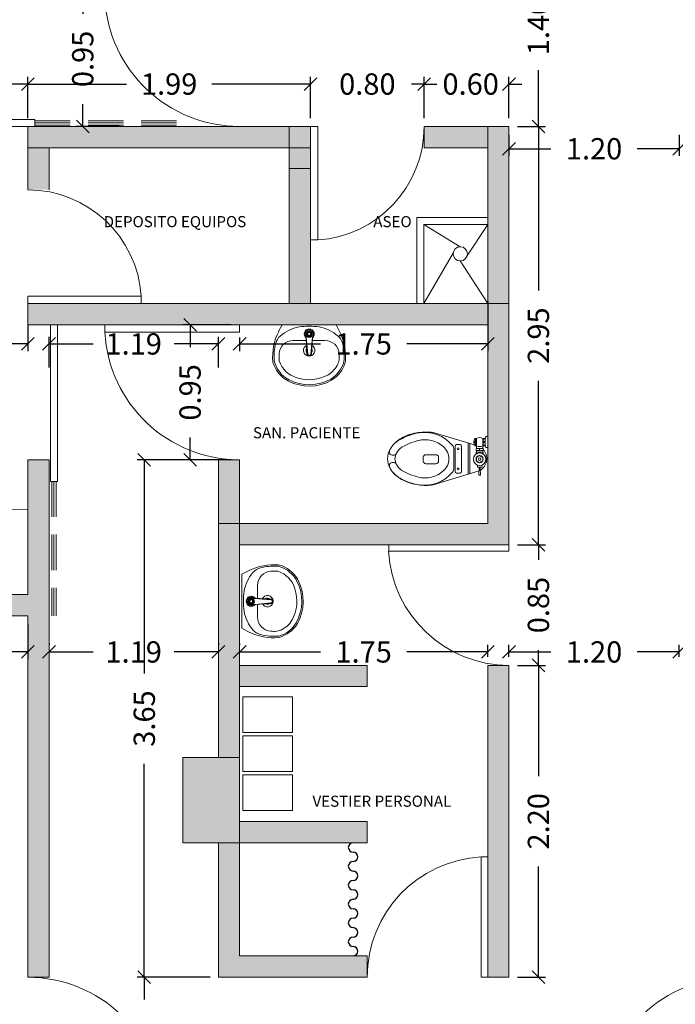
# Model space of a CAD drawing. Units: metres. Extents: x -453930 to 827190, y -456888 to 824232.
# Drawn here: x -72 to -68, y 43 to 50 of the extents above; entities that cross this region are included whole.
import ezdxf

# ---------------------------------------------------------------- set-up
doc = ezdxf.new("R2010")
doc.units = ezdxf.units.M
doc.linetypes.add('HIDDEN', pattern=[0.375, 0.25, -0.125])
for name, color, linetype, lineweight in [('A-DOOR', 31, 'Continuous', 9), ('A-WALL', 113, 'Continuous', 9), ('A-WALL-PATT', 111, 'Continuous', 18), ('APARATOS', 4, 'Continuous', 9), ('C80_XREFS_ESTADO ACTUAL INICIAL_RECORTADO$0$BGT_M_SAN', 141, 'Continuous', 0), ('MUEBLES 2', 7, 'Continuous', 9), ('MUROS', 1, 'Continuous', 15), ('S-COLS', 52, 'Continuous', 9), ('WC piso 1', 1, 'Continuous', 9)]:
    doc.layers.add(name, color=color, linetype=linetype, lineweight=lineweight)
doc.layers.add('texto', color=7, linetype='Continuous')
doc.styles.add('futura', font='txt')
doc.dimstyles.new('HGT_ACOTADO', dxfattribs={"dimtxt": 0.15, "dimasz": 0.09, "dimexe": 0.05, "dimexo": 0.059, "dimgap": 0.09, "dimtad": 0, "dimzin": 0, "dimdsep": 46, "dimtxsty": 'futura', "dimblk": 'OBLIQUE', "dimcen": 0.09, "dimclrd": 256, "dimclre": 256, "dimclrt": 256, "dimadec": 0, "dimazin": 0, "dimtfac": 1, "dimtofl": 0, "dimtmove": 0, "dimatfit": 3, "dimldrblk": 'NONE', "dimfxl": 1, "dimtolj": 1, "dimtzin": 0, "dimlwd": -1, "dimlwe": -1, "dimarcsym": 2})

# ---------------------------------------------------------------- blocks, each defined once
blk = doc.blocks.new('L2')
at = {"layer": 'APARATOS', "color": 8}
for p, q in [((1074.6693, 1591.5599), (1074.6448, 1591.5137)), ((1074.6693, 1591.5599), (1075.0499, 1591.5599)), ((1075.0499, 1591.5599), (1075.0744, 1591.5137)), ((1074.7477, 1591.4499), (1074.841, 1591.4499)), ((1074.8387, 1591.4687), (1074.8443, 1591.3558)), ((1074.8393, 1591.4685), (1074.8497, 1591.3558)), ((1074.8713, 1591.3558), (1074.8829, 1591.4703)), ((1074.8767, 1591.3558), (1074.8823, 1591.4687)), ((1074.8808, 1591.4499), (1074.9714, 1591.4499)), ((1074.7016, 1591.1693), (1074.7135, 1591.1632)), ((1074.7061, 1591.1782), (1074.7181, 1591.1721))]:
    blk.add_line(p, q, dxfattribs=at)
for radius in [0.0232, 0.0227, 0.0216, 0.0211, 0.0157, 0.0108]:
    blk.add_circle((1074.8605, 1591.4947), radius, dxfattribs=at)
for centre, radius, start, end in [((1074.9993, 1591.3349), 0.397, 153.23659, 185.19079), ((1074.8416, 1591.2669), 0.2835, 100.63741, 131.06865), ((1074.8596, 1590.9735), 0.5763, 82.99441, 97.00559), ((1074.8605, 1591.4947), 0.0358, 307.24743, 232.75257), ((1074.8605, 1591.4947), 0.0304, 325.64459, 216.87219), ((1074.8776, 1591.2669), 0.2835, 48.93135, 79.36259), ((1074.7199, 1591.3349), 0.397, 354.80921, 26.76341), ((1074.9993, 1591.3349), 0.387, 165.79865, 183.08497), ((1074.7211, 1591.4053), 0.1, 131.06865, 165.79865), ((1074.7477, 1591.3499), 0.1, 90, 176.58752), ((1074.8596, 1591.3799), 0.04, 111.61156, 265.89202), ((1074.8225, 1591.4677), 0.0162, 3.40311, 35.36197), ((1074.8232, 1591.4667), 0.0162, 6.2973, 36.87219), ((1074.8596, 1591.3799), 0.04, 278.3718, 64.58404), ((1074.8985, 1591.4677), 0.0162, 144.63803, 176.59689), ((1074.899, 1591.4684), 0.0162, 145.64459, 173.10501), ((1074.9714, 1591.3499), 0.1, 3.41248, 90), ((1074.9981, 1591.4053), 0.1, 14.20135, 48.93135), ((1074.7199, 1591.3349), 0.387, 354.80921, 14.20135), ((1074.9993, 1591.3349), 0.352, 176.58752, 184.62545), ((1074.8596, 1591.3799), 0.022, 141.44225, 224.21795), ((1074.8596, 1591.3799), 0.02, 148.44663, 217.21358), ((1074.8605, 1591.3558), 0.0162, 180, 0), ((1074.8605, 1591.3558), 0.0108, 180, 0), ((1074.8596, 1591.3799), 0.022, 323.44758, 30.89221), ((1074.8596, 1591.3799), 0.02, 333.3631, 20.9767), ((1074.7199, 1591.3349), 0.352, 358.23174, 3.41248), ((1074.8193, 1591.3599), 0.224, 196.2861, 238.2877), ((1074.7127, 1591.3195), 0.1, 183.08497, 200.78023), ((1074.8193, 1591.3599), 0.214, 200.78023, 238.2877), ((1074.8193, 1591.3599), 0.179, 197.35223, 254.70666), ((1074.8999, 1591.3599), 0.179, 301.7123, 335.48786), ((1074.8999, 1591.3599), 0.214, 301.7123, 343.7139), ((1074.8999, 1591.3599), 0.224, 301.7123, 343.7139), ((1074.9718, 1591.3271), 0.1, 335.48786, 358.23174), ((1074.8599, 1591.4489), 0.276, 251.4503, 299.36172), ((1074.8599, 1591.4489), 0.321, 242.87485, 299.36172), ((1074.8599, 1591.4489), 0.311, 242.87485, 299.36172)]:
    blk.add_arc(centre, radius, start, end, dxfattribs=at)
blk = doc.blocks.new('S1')
at = {"layer": 'APARATOS', "color": 251}
for p, q in [((1073.6838, 1590.4409), (1073.6838, 1590.4439)), ((1073.7338, 1590.4439), (1073.7338, 1590.4409)), ((1073.6802, 1590.14), (1073.6802, 1590.2115)), ((1073.7116, 1590.2295), (1073.6982, 1590.2295)), ((1073.7116, 1590.2295), (1073.7251, 1590.2295)), ((1073.7431, 1590.14), (1073.7431, 1590.2115)), ((1073.523, 1590.161), (1073.6114, 1589.8691)), ((1073.7116, 1590.122), (1073.6982, 1590.122)), ((1073.7116, 1590.122), (1073.7251, 1590.122)), ((1073.8929, 1590.161), (1073.7946, 1589.8361)), ((1073.6088, 1589.9947), (1073.6088, 1589.9697)), ((1073.7988, 1590.0047), (1073.6188, 1590.0047)), ((1073.6188, 1589.9597), (1073.7988, 1589.9597)), ((1073.6357, 1590.0146), (1073.7819, 1590.0146)), ((1073.8088, 1589.9697), (1073.8088, 1589.9947)), ((1073.5983, 1589.9124), (1073.8177, 1589.9124)), ((1073.6014, 1589.902), (1073.6766, 1589.902)), ((1073.6014, 1589.902), (1073.8145, 1589.902)), ((1073.5654, 1589.8541), (1073.5654, 1589.8668)), ((1073.6372, 1589.8541), (1073.5654, 1589.8541)), ((1073.5686, 1589.8637), (1073.5686, 1589.8684)), ((1073.5844, 1589.8605), (1073.5717, 1589.8605)), ((1073.5876, 1589.8637), (1073.5876, 1589.8731)), ((1073.594, 1589.8637), (1073.594, 1589.8731)), ((1073.6098, 1589.8605), (1073.5971, 1589.8605)), ((1073.613, 1589.8637), (1073.613, 1589.8684)), ((1073.6162, 1589.8541), (1073.6162, 1589.8668)), ((1073.6372, 1589.8573), (1073.65, 1589.8573)), ((1073.6372, 1589.807), (1073.6372, 1589.8573)), ((1073.6372, 1589.8321), (1073.65, 1589.8321)), ((1073.65, 1589.807), (1073.65, 1589.8573)), ((1073.6627, 1589.8541), (1073.65, 1589.8541)), ((1073.6748, 1589.8573), (1073.6627, 1589.8573)), ((1073.6627, 1589.807), (1073.6627, 1589.8573)), ((1073.6988, 1589.8541), (1073.6861, 1589.8321)), ((1073.6861, 1589.8321), (1073.6988, 1589.8101)), ((1073.7242, 1589.8541), (1073.6988, 1589.8541)), ((1073.7369, 1589.8321), (1073.7242, 1589.8541)), ((1073.7242, 1589.8101), (1073.7369, 1589.8321)), ((1073.7688, 1589.8478), (1073.7531, 1589.8478)), ((1073.7688, 1589.8165), (1073.7688, 1589.8478)), ((1073.823, 1589.8372), (1073.772, 1589.8353)), ((1073.823, 1589.8267), (1073.772, 1589.8286)), ((1073.5527, 1589.775), (1073.5527, 1589.7877)), ((1073.5527, 1589.775), (1073.6289, 1589.775)), ((1073.6372, 1589.8101), (1073.5654, 1589.8101)), ((1073.5654, 1589.7913), (1073.5654, 1589.8101)), ((1073.5686, 1589.7919), (1073.5686, 1589.8038)), ((1073.5844, 1589.807), (1073.5717, 1589.807)), ((1073.5876, 1589.794), (1073.5876, 1589.8038)), ((1073.594, 1589.794), (1073.594, 1589.8038)), ((1073.6098, 1589.807), (1073.5971, 1589.807)), ((1073.613, 1589.7919), (1073.613, 1589.8038)), ((1073.6162, 1589.7913), (1073.6162, 1589.8101)), ((1073.6289, 1589.775), (1073.6289, 1589.7877)), ((1073.6372, 1589.807), (1073.65, 1589.807)), ((1073.6627, 1589.8101), (1073.65, 1589.8101)), ((1073.6748, 1589.807), (1073.6627, 1589.807)), ((1073.6988, 1589.8101), (1073.7242, 1589.8101)), ((1073.7688, 1589.8165), (1073.7531, 1589.8165))]:
    blk.add_line(p, q, dxfattribs=at)
for centre, radius in [((1073.6374, 1589.984), 0.00663), ((1073.7802, 1589.984), 0.00663), ((1073.7115, 1589.8321), 0.0445), ((1073.7115, 1589.8321), 0.0254), ((1073.7115, 1589.8321), 0.00869)]:
    blk.add_circle(centre, radius, dxfattribs=at)
for centre, radius, start, end in [((1073.7479, 1590.2826), 0.2103, 120.89244, 145.30485), ((1073.707, 1590.3342), 0.1448, 113.70223, 149.08075), ((1073.708, 1590.3493), 0.1325, 90, 120.89244), ((1073.6588, 1590.4439), 0.025, 360, 113.70223), ((1073.708, 1590.3493), 0.1325, 59.10756, 90), ((1073.7588, 1590.4439), 0.025, 66.29777, 180), ((1073.7107, 1590.3342), 0.1448, 30.91925, 66.29777), ((1073.6681, 1590.2826), 0.2103, 34.69515, 59.10756), ((1073.8741, 1590.2125), 0.3512, 146.06071, 169.45863), ((1073.9303, 1590.1894), 0.4108, 147.77688, 167.74246), ((1073.8111, 1590.2388), 0.2872, 145.30485, 163.99905), ((1073.9773, 1590.1691), 0.409, 148.81281, 166.49981), ((1073.9773, 1590.169), 0.409, 148.81281, 166.49981), ((1073.7088, 1590.3316), 0.0952, 114.58596, 148.81281), ((1073.708, 1590.3546), 0.075, 90, 124.3859), ((1073.6588, 1590.4409), 0.025, 294.58596, 360), ((1073.708, 1590.3546), 0.075, 55.6141, 90), ((1073.7588, 1590.4409), 0.025, 180, 245.41404), ((1073.7088, 1590.3316), 0.0952, 31.18719, 65.41404), ((1073.4404, 1590.1691), 0.409, 13.50019, 31.18719), ((1073.4404, 1590.169), 0.409, 13.50019, 31.18719), ((1073.5435, 1590.2125), 0.3512, 10.54137, 33.93929), ((1073.5435, 1590.2124), 0.3512, 10.54137, 33.93929), ((1073.6049, 1590.2388), 0.2872, 16.00095, 34.69515), ((1073.911, 1590.2102), 0.391, 163.99905, 180), ((1073.505, 1590.2102), 0.391, 0, 16.00095), ((1073.7717, 1590.2185), 0.2497, 166.49981, 232.77428), ((1073.7717, 1590.2184), 0.2497, 166.49981, 194), ((1073.7717, 1590.2185), 0.1975, 166.49981, 221.17622), ((1073.7717, 1590.2184), 0.1975, 166.49981, 221.17622), ((1073.646, 1590.2185), 0.1975, 318.82378, 13.50019), ((1073.646, 1590.2184), 0.1975, 318.82378, 13.50019), ((1073.646, 1590.2185), 0.2497, 307.22572, 13.50019), ((1073.911, 1590.2102), 0.391, 180, 187.23002), ((1073.6982, 1590.2115), 0.018, 90, 180), ((1073.7251, 1590.2115), 0.018, 360, 90), ((1073.505, 1590.2102), 0.391, 352.76998, 0), ((1073.6982, 1590.14), 0.018, 180, 270), ((1073.7251, 1590.14), 0.018, 270, 360), ((1073.7088, 1590.1635), 0.114, 221.17622, 270), ((1073.7088, 1590.1634), 0.114, 221.17622, 270), ((1073.7088, 1590.1635), 0.114, 270, 318.82378), ((1073.7088, 1590.1634), 0.114, 270, 318.82378), ((1073.6188, 1589.9947), 0.01, 90, 180), ((1073.6188, 1589.9697), 0.01, 180, 270), ((1073.6357, 1590.0396), 0.025, 232.77428, 270), ((1073.7819, 1590.0396), 0.025, 270, 307.22572), ((1073.7988, 1589.9947), 0.01, 360, 90), ((1073.7988, 1589.9697), 0.01, 270, 360), ((1073.6003, 1589.8321), 0.0413, 147.79517, 212.20483), ((1073.5908, 1589.8192), 0.054, 61.92751, 118.07249), ((1073.5717, 1589.8637), 0.00318, 180, 270), ((1073.5844, 1589.8637), 0.00318, 270, 360), ((1073.5971, 1589.8637), 0.00318, 180, 270), ((1073.6098, 1589.8637), 0.00318, 270, 360), ((1073.5813, 1589.8321), 0.0413, 327.79577, 32.20423), ((1073.708, 1589.8712), 0.0969, 207.43587, 207.59285), ((1073.708, 1589.8787), 0.0969, 227.78297, 328.36791), ((1073.772, 1589.8385), 0.00318, 180, 270), ((1073.772, 1589.8258), 0.00318, 90, 180), ((1073.8134, 1589.8319), 0.0109, 331.43181, 28.56819), ((1073.5908, 1589.6765), 0.1175, 71.07536, 108.92464), ((1073.5717, 1589.8038), 0.00318, 90, 180), ((1073.5844, 1589.8038), 0.00318, 360, 90), ((1073.5971, 1589.8038), 0.00318, 90, 180), ((1073.6098, 1589.8038), 0.00318, 360, 90)]:
    blk.add_arc(centre, radius, start, end, dxfattribs=at)
blk.add_point((1073.522, 1590.2184), dxfattribs=at)
blk.add_point((1073.522, 1590.2184), dxfattribs=at)
blk.add_point((1073.522, 1590.2184), dxfattribs=at)
blk = doc.blocks.new('M_Simple-A ras - 0_95m x 2_20m-1639564-Primer Nivel')
at = {"layer": 'A-DOOR'}
for p, q in [((0.424, 0.075), (0.424, 1.0253)), ((0.475, 1.0253), (0.424, 1.0253)), ((0.475, 0.075), (0.475, 1.0253)), ((0.475, 0.075), (0.424, 0.075))]:
    blk.add_line(p, q, dxfattribs=at)
blk.add_arc((0.475, 0.075), 0.9517, 93.07188, 180, dxfattribs=at)
blk = doc.blocks.new('M_Simple-A ras - 0_80m x 2_20m-1644722-Primer Nivel')
at = {"layer": 'A-DOOR'}
for p, q in [((0.349, 0.075), (0.349, 0.8751)), ((0.4, 0.8751), (0.349, 0.8751)), ((0.4, 0.075), (0.4, 0.8751)), ((0.4, 0.075), (0.349, 0.075))]:
    blk.add_line(p, q, dxfattribs=at)
blk.add_arc((0.4, 0.075), 0.8017, 93.64736, 180, dxfattribs=at)
blk = doc.blocks.new('_Oblique')
at = {"color": 0, "linetype": 'ByBlock', "lineweight": -2}
blk.add_line((-0.5, -0.5), (0.5, 0.5), dxfattribs=at)
blk = doc.blocks.new('*D3338')
at = {"transparency": 16777216}
for p, q in [((-74.708, 45.9821), (-74.708, 45.7356)), ((-72.4025, 45.9821), (-72.4025, 45.7356)), ((-74.708, 45.7856), (-73.8417, 45.7856)), ((-72.4025, 45.7856), (-73.2688, 45.7856))]:
    blk.add_line(p, q, dxfattribs=at)
at = {"layer": 'Defpoints', "color": 0, "transparency": 16777216}
for p in [(-74.708, 46.0411), (-72.4025, 46.0411), (-72.4025, 45.7856)]:
    blk.add_point(p, dxfattribs=at)
at = {"transparency": 16777216, "xscale": 0.09, "yscale": 0.09, "zscale": 0.09, "rotation": 180}
blk.add_blockref('_Oblique', (-74.708, 45.7856), dxfattribs=at)
at = {"transparency": 16777216, "xscale": 0.09, "yscale": 0.09, "zscale": 0.09}
blk.add_blockref('_Oblique', (-72.4025, 45.7856), dxfattribs=at)
at = {"transparency": 16777216, "insert": (-73.5552, 45.7856), "char_height": 0.15, "attachment_point": 5, "style": 'futura'}
blk.add_mtext('\\A1;2.31', dxfattribs=at)
blk = doc.blocks.new('_None')
blk = doc.blocks.new('*D3339')
at = {"transparency": 16777216}
for p, q in [((-72.2525, 45.8446), (-72.2525, 45.8356)), ((-71.058, 45.8446), (-71.058, 45.8356)), ((-72.2525, 45.7856), (-71.9417, 45.7856)), ((-71.058, 45.7856), (-71.3688, 45.7856))]:
    blk.add_line(p, q, dxfattribs=at)
at = {"layer": 'Defpoints', "color": 0, "transparency": 16777216}
for p in [(-72.2525, 45.7856), (-71.058, 45.7856), (-71.058, 45.7856)]:
    blk.add_point(p, dxfattribs=at)
at = {"transparency": 16777216, "xscale": 0.09, "yscale": 0.09, "zscale": 0.09, "rotation": 180}
blk.add_blockref('_Oblique', (-72.2525, 45.7856), dxfattribs=at)
at = {"transparency": 16777216, "xscale": 0.09, "yscale": 0.09, "zscale": 0.09}
blk.add_blockref('_Oblique', (-71.058, 45.7856), dxfattribs=at)
at = {"transparency": 16777216, "insert": (-71.6552, 45.7856), "char_height": 0.15, "attachment_point": 5, "style": 'futura'}
blk.add_mtext('\\A1;1.19', dxfattribs=at)
blk = doc.blocks.new('*D3341')
at = {"transparency": 16777216}
for p, q in [((-70.908, 45.8446), (-70.908, 45.8356)), ((-69.158, 45.7501), (-69.158, 45.8356)), ((-70.908, 45.7856), (-70.3372, 45.7856)), ((-69.158, 45.7856), (-69.7287, 45.7856))]:
    blk.add_line(p, q, dxfattribs=at)
at = {"layer": 'Defpoints', "color": 0, "transparency": 16777216}
for p in [(-70.908, 45.7856), (-69.158, 45.7856), (-69.158, 45.6911)]:
    blk.add_point(p, dxfattribs=at)
at = {"transparency": 16777216, "xscale": 0.09, "yscale": 0.09, "zscale": 0.09, "rotation": 180}
blk.add_blockref('_Oblique', (-70.908, 45.7856), dxfattribs=at)
at = {"transparency": 16777216, "xscale": 0.09, "yscale": 0.09, "zscale": 0.09}
blk.add_blockref('_Oblique', (-69.158, 45.7856), dxfattribs=at)
at = {"transparency": 16777216, "insert": (-70.033, 45.7856), "char_height": 0.15, "attachment_point": 5, "style": 'futura'}
blk.add_mtext('\\A1;1.75', dxfattribs=at)
blk = doc.blocks.new('*D3342')
at = {"transparency": 16777216}
for p, q in [((-69.008, 45.7501), (-69.008, 45.8356)), ((-67.808, 45.7501), (-67.808, 45.8356)), ((-69.008, 45.7856), (-68.7122, 45.7856)), ((-67.808, 45.7856), (-68.1037, 45.7856))]:
    blk.add_line(p, q, dxfattribs=at)
at = {"layer": 'Defpoints', "color": 0, "transparency": 16777216}
for p in [(-67.808, 45.7856), (-69.008, 45.6911), (-67.808, 45.6911)]:
    blk.add_point(p, dxfattribs=at)
at = {"transparency": 16777216, "xscale": 0.09, "yscale": 0.09, "zscale": 0.09, "rotation": 180}
blk.add_blockref('_Oblique', (-69.008, 45.7856), dxfattribs=at)
at = {"transparency": 16777216, "xscale": 0.09, "yscale": 0.09, "zscale": 0.09}
blk.add_blockref('_Oblique', (-67.808, 45.7856), dxfattribs=at)
at = {"transparency": 16777216, "insert": (-68.408, 45.7856), "char_height": 0.15, "attachment_point": 5, "style": 'futura'}
blk.add_mtext('\\A1;1.20', dxfattribs=at)
blk = doc.blocks.new('*D3344')
at = {"transparency": 16777216}
for p, q in [((-73.4025, 48.0926), (-73.4025, 47.9066)), ((-72.4025, 48.0926), (-72.4025, 47.9066)), ((-73.4025, 47.9566), (-73.2068, 47.9566)), ((-72.4025, 47.9566), (-72.5982, 47.9566))]:
    blk.add_line(p, q, dxfattribs=at)
at = {"layer": 'Defpoints', "color": 0, "transparency": 16777216}
for p in [(-73.4025, 48.1516), (-72.4025, 48.1516), (-72.4025, 47.9566)]:
    blk.add_point(p, dxfattribs=at)
at = {"transparency": 16777216, "xscale": 0.09, "yscale": 0.09, "zscale": 0.09, "rotation": 180}
blk.add_blockref('_Oblique', (-73.4025, 47.9566), dxfattribs=at)
at = {"transparency": 16777216, "xscale": 0.09, "yscale": 0.09, "zscale": 0.09}
blk.add_blockref('_Oblique', (-72.4025, 47.9566), dxfattribs=at)
at = {"transparency": 16777216, "insert": (-72.9025, 47.9566), "char_height": 0.15, "attachment_point": 5, "style": 'futura'}
blk.add_mtext('\\A1;1.00', dxfattribs=at)
blk = doc.blocks.new('*D3345')
at = {"transparency": 16777216}
for p, q in [((-72.2525, 47.7908), (-72.2525, 48.0066)), ((-72.2525, 47.9566), (-71.9417, 47.9566)), ((-71.058, 47.9566), (-71.3688, 47.9566)), ((-71.058, 47.7908), (-71.058, 48.0066))]:
    blk.add_line(p, q, dxfattribs=at)
at = {"layer": 'Defpoints', "color": 0, "transparency": 16777216}
for p in [(-71.058, 47.9566), (-72.2525, 47.7318), (-71.058, 47.7318)]:
    blk.add_point(p, dxfattribs=at)
at = {"transparency": 16777216, "xscale": 0.09, "yscale": 0.09, "zscale": 0.09, "rotation": 180}
blk.add_blockref('_Oblique', (-72.2525, 47.9566), dxfattribs=at)
at = {"transparency": 16777216, "xscale": 0.09, "yscale": 0.09, "zscale": 0.09}
blk.add_blockref('_Oblique', (-71.058, 47.9566), dxfattribs=at)
at = {"transparency": 16777216, "insert": (-71.6552, 47.9566), "char_height": 0.15, "attachment_point": 5, "style": 'futura'}
blk.add_mtext('\\A1;1.19', dxfattribs=at)
blk = doc.blocks.new('*D3346')
at = {"transparency": 16777216}
for p, q in [((-69.158, 48.2545), (-69.158, 47.9066)), ((-70.908, 48.0028), (-70.908, 47.9066)), ((-70.908, 47.9566), (-70.3372, 47.9566)), ((-69.158, 47.9566), (-69.7287, 47.9566))]:
    blk.add_line(p, q, dxfattribs=at)
at = {"layer": 'Defpoints', "color": 0, "transparency": 16777216}
for p in [(-69.158, 48.3135), (-70.908, 48.0618), (-69.158, 47.9566)]:
    blk.add_point(p, dxfattribs=at)
at = {"transparency": 16777216, "xscale": 0.09, "yscale": 0.09, "zscale": 0.09, "rotation": 180}
blk.add_blockref('_Oblique', (-70.908, 47.9566), dxfattribs=at)
at = {"transparency": 16777216, "xscale": 0.09, "yscale": 0.09, "zscale": 0.09}
blk.add_blockref('_Oblique', (-69.158, 47.9566), dxfattribs=at)
at = {"transparency": 16777216, "insert": (-70.033, 47.9566), "char_height": 0.15, "attachment_point": 5, "style": 'futura'}
blk.add_mtext('\\A1;1.75', dxfattribs=at)
blk = doc.blocks.new('*D3349')
at = {"transparency": 16777216}
for p, q in [((-73.4025, 49.5484), (-73.4025, 49.8381)), ((-72.4025, 49.5484), (-72.4025, 49.8381)), ((-73.4025, 49.7881), (-73.2068, 49.7881)), ((-72.4025, 49.7881), (-72.5982, 49.7881))]:
    blk.add_line(p, q, dxfattribs=at)
at = {"layer": 'Defpoints', "color": 0, "transparency": 16777216}
for p in [(-72.4025, 49.7881), (-73.4025, 49.4894), (-72.4025, 49.4894)]:
    blk.add_point(p, dxfattribs=at)
at = {"transparency": 16777216, "xscale": 0.09, "yscale": 0.09, "zscale": 0.09, "rotation": 180}
blk.add_blockref('_Oblique', (-73.4025, 49.7881), dxfattribs=at)
at = {"transparency": 16777216, "xscale": 0.09, "yscale": 0.09, "zscale": 0.09}
blk.add_blockref('_Oblique', (-72.4025, 49.7881), dxfattribs=at)
at = {"transparency": 16777216, "insert": (-72.9025, 49.7881), "char_height": 0.15, "attachment_point": 5, "style": 'futura'}
blk.add_mtext('\\A1;1.00', dxfattribs=at)
blk = doc.blocks.new('*D3350')
at = {"transparency": 16777216}
for p, q in [((-72.4025, 49.5484), (-72.4025, 49.8381)), ((-70.408, 49.5484), (-70.408, 49.8381)), ((-72.4025, 49.7881), (-71.7059, 49.7881)), ((-70.408, 49.7881), (-71.1045, 49.7881))]:
    blk.add_line(p, q, dxfattribs=at)
at = {"layer": 'Defpoints', "color": 0, "transparency": 16777216}
for p in [(-70.408, 49.7881), (-72.4025, 49.4894), (-70.408, 49.4894)]:
    blk.add_point(p, dxfattribs=at)
at = {"transparency": 16777216, "xscale": 0.09, "yscale": 0.09, "zscale": 0.09, "rotation": 180}
blk.add_blockref('_Oblique', (-72.4025, 49.7881), dxfattribs=at)
at = {"transparency": 16777216, "xscale": 0.09, "yscale": 0.09, "zscale": 0.09}
blk.add_blockref('_Oblique', (-70.408, 49.7881), dxfattribs=at)
at = {"transparency": 16777216, "insert": (-71.4052, 49.7881), "char_height": 0.15, "attachment_point": 5, "style": 'futura'}
blk.add_mtext('\\A1;1.99', dxfattribs=at)
blk = doc.blocks.new('*D3351')
at = {"transparency": 16777216}
for p, q in [((-70.408, 49.5484), (-70.408, 49.8381)), ((-69.6063, 49.5484), (-69.6063, 49.8381)), ((-70.408, 49.7881), (-70.498, 49.7881)), ((-69.6063, 49.7881), (-69.5163, 49.7881))]:
    blk.add_line(p, q, dxfattribs=at)
at = {"layer": 'Defpoints', "color": 0, "transparency": 16777216}
for p in [(-69.6063, 49.7881), (-70.408, 49.4894), (-69.6063, 49.4894)]:
    blk.add_point(p, dxfattribs=at)
at = {"transparency": 16777216, "xscale": 0.09, "yscale": 0.09, "zscale": 0.09}
blk.add_blockref('_Oblique', (-70.408, 49.7881), dxfattribs=at)
at = {"transparency": 16777216, "xscale": 0.09, "yscale": 0.09, "zscale": 0.09, "rotation": 180}
blk.add_blockref('_Oblique', (-69.6063, 49.7881), dxfattribs=at)
at = {"transparency": 16777216, "insert": (-70.0071, 49.7881), "char_height": 0.15, "attachment_point": 5, "style": 'futura'}
blk.add_mtext('\\A1;0.80', dxfattribs=at)
blk = doc.blocks.new('*D3352')
at = {"transparency": 16777216}
for p, q in [((-69.6063, 49.5484), (-69.6063, 49.8381)), ((-69.008, 49.5484), (-69.008, 49.8381)), ((-69.6063, 49.7881), (-69.6963, 49.7881)), ((-69.008, 49.7881), (-68.918, 49.7881))]:
    blk.add_line(p, q, dxfattribs=at)
at = {"layer": 'Defpoints', "color": 0, "transparency": 16777216}
for p in [(-69.008, 49.7881), (-69.6063, 49.4894), (-69.008, 49.4894)]:
    blk.add_point(p, dxfattribs=at)
at = {"transparency": 16777216, "xscale": 0.09, "yscale": 0.09, "zscale": 0.09}
blk.add_blockref('_Oblique', (-69.6063, 49.7881), dxfattribs=at)
at = {"transparency": 16777216, "xscale": 0.09, "yscale": 0.09, "zscale": 0.09, "rotation": 180}
blk.add_blockref('_Oblique', (-69.008, 49.7881), dxfattribs=at)
at = {"transparency": 16777216, "insert": (-69.2782, 49.7881), "char_height": 0.15, "attachment_point": 5, "style": 'futura'}
blk.add_mtext('\\A1;0.60', dxfattribs=at)
blk = doc.blocks.new('*D3353')
at = {"transparency": 16777216}
for p, q in [((-69.008, 49.4304), (-69.008, 49.2822)), ((-67.808, 49.4304), (-67.808, 49.2822)), ((-69.008, 49.3322), (-68.7122, 49.3322)), ((-67.808, 49.3322), (-68.1037, 49.3322))]:
    blk.add_line(p, q, dxfattribs=at)
at = {"layer": 'Defpoints', "color": 0, "transparency": 16777216}
for p in [(-69.008, 49.4894), (-67.808, 49.4894), (-67.808, 49.3322)]:
    blk.add_point(p, dxfattribs=at)
at = {"transparency": 16777216, "xscale": 0.09, "yscale": 0.09, "zscale": 0.09, "rotation": 180}
blk.add_blockref('_Oblique', (-69.008, 49.3322), dxfattribs=at)
at = {"transparency": 16777216, "xscale": 0.09, "yscale": 0.09, "zscale": 0.09}
blk.add_blockref('_Oblique', (-67.808, 49.3322), dxfattribs=at)
at = {"transparency": 16777216, "insert": (-68.408, 49.3322), "char_height": 0.15, "attachment_point": 5, "style": 'futura'}
blk.add_mtext('\\A1;1.20', dxfattribs=at)
blk = doc.blocks.new('*D3363')
at = {"transparency": 16777216}
for p, q in [((-71.7578, 50.4411), (-72.0647, 50.4411)), ((-72.0147, 50.4411), (-72.0147, 50.2839)), ((-72.0147, 49.4894), (-72.0147, 49.6467)), ((-71.7578, 49.4894), (-72.0647, 49.4894))]:
    blk.add_line(p, q, dxfattribs=at)
at = {"layer": 'Defpoints', "color": 0, "transparency": 16777216}
for p in [(-71.6988, 50.4411), (-72.0147, 49.4894), (-71.6988, 49.4894)]:
    blk.add_point(p, dxfattribs=at)
at = {"transparency": 16777216, "xscale": 0.09, "yscale": 0.09, "zscale": 0.09}
for p, rotation in [((-72.0147, 50.4411), 90), ((-72.0147, 49.4894), 270)]:
    blk.add_blockref('_Oblique', p, dxfattribs=dict(at, rotation=rotation))
at = {"transparency": 16777216, "insert": (-72.0147, 49.9653), "char_height": 0.15, "attachment_point": 5, "rotation": 90, "style": 'futura'}
blk.add_mtext('\\A1;0.95', dxfattribs=at)
blk = doc.blocks.new('*D3367')
at = {"transparency": 16777216}
for p, q in [((-70.967, 48.0911), (-71.3075, 48.0911)), ((-71.2575, 48.0911), (-71.2575, 47.9339)), ((-71.2575, 47.1394), (-71.2575, 47.2967)), ((-70.967, 47.1394), (-71.3075, 47.1394))]:
    blk.add_line(p, q, dxfattribs=at)
at = {"layer": 'Defpoints', "color": 0, "transparency": 16777216}
for p in [(-70.908, 48.0911), (-71.2575, 47.1394), (-70.908, 47.1394)]:
    blk.add_point(p, dxfattribs=at)
at = {"transparency": 16777216, "xscale": 0.09, "yscale": 0.09, "zscale": 0.09}
for p, rotation in [((-71.2575, 48.0911), 90), ((-71.2575, 47.1394), 270)]:
    blk.add_blockref('_Oblique', p, dxfattribs=dict(at, rotation=rotation))
at = {"transparency": 16777216, "insert": (-71.2575, 47.6153), "char_height": 0.15, "attachment_point": 5, "rotation": 90, "style": 'futura'}
blk.add_mtext('\\A1;0.95', dxfattribs=at)
blk = doc.blocks.new('*D3368')
at = {"transparency": 16777216}
for p, q in [((-71.117, 47.1394), (-71.6306, 47.1394)), ((-71.5806, 47.1394), (-71.5806, 45.6347)), ((-71.5806, 43.4928), (-71.5806, 44.9976)), ((-71.117, 43.4928), (-71.6306, 43.4928))]:
    blk.add_line(p, q, dxfattribs=at)
at = {"layer": 'Defpoints', "color": 0, "transparency": 16777216}
for p in [(-71.058, 47.1394), (-71.5806, 43.4928), (-71.058, 43.4928)]:
    blk.add_point(p, dxfattribs=at)
at = {"transparency": 16777216, "xscale": 0.09, "yscale": 0.09, "zscale": 0.09}
for p, rotation in [((-71.5806, 47.1394), 90), ((-71.5806, 43.4928), 270)]:
    blk.add_blockref('_Oblique', p, dxfattribs=dict(at, rotation=rotation))
at = {"transparency": 16777216, "insert": (-71.5806, 45.3161), "char_height": 0.15, "attachment_point": 5, "rotation": 90, "style": 'futura'}
blk.add_mtext('\\A1;3.65', dxfattribs=at)
blk = doc.blocks.new('*D3369')
at = {"transparency": 16777216}
for p, q in [((-71.117, 43.4928), (-71.6306, 43.4928)), ((-71.5806, 43.4928), (-71.5806, 43.3355)), ((-71.5806, 42.5411), (-71.5806, 42.6984)), ((-71.117, 42.5411), (-71.6306, 42.5411))]:
    blk.add_line(p, q, dxfattribs=at)
at = {"layer": 'Defpoints', "color": 0, "transparency": 16777216}
for p in [(-71.058, 43.4928), (-71.5806, 42.5411), (-71.058, 42.5411)]:
    blk.add_point(p, dxfattribs=at)
at = {"transparency": 16777216, "xscale": 0.09, "yscale": 0.09, "zscale": 0.09}
for p, rotation in [((-71.5806, 43.4928), 90), ((-71.5806, 42.5411), 270)]:
    blk.add_blockref('_Oblique', p, dxfattribs=dict(at, rotation=rotation))
at = {"transparency": 16777216, "insert": (-71.5806, 43.017), "char_height": 0.15, "attachment_point": 5, "rotation": 90, "style": 'futura'}
blk.add_mtext('\\A1;0.95', dxfattribs=at)
blk = doc.blocks.new('*D3378')
at = {"transparency": 16777216}
for p, q in [((-68.949, 50.8911), (-68.7506, 50.8911)), ((-68.8006, 50.8911), (-68.8006, 50.4946)), ((-68.8006, 49.4894), (-68.8006, 49.886)), ((-68.949, 49.4894), (-68.7506, 49.4894))]:
    blk.add_line(p, q, dxfattribs=at)
at = {"layer": 'Defpoints', "color": 0, "transparency": 16777216}
for p in [(-69.008, 50.8911), (-69.008, 49.4894), (-68.8006, 49.4894)]:
    blk.add_point(p, dxfattribs=at)
at = {"transparency": 16777216, "xscale": 0.09, "yscale": 0.09, "zscale": 0.09}
for p, rotation in [((-68.8006, 50.8911), 90), ((-68.8006, 49.4894), 270)]:
    blk.add_blockref('_Oblique', p, dxfattribs=dict(at, rotation=rotation))
at = {"transparency": 16777216, "insert": (-68.8006, 50.1903), "char_height": 0.15, "attachment_point": 5, "rotation": 90, "style": 'futura'}
blk.add_mtext('\\A1;1.40', dxfattribs=at)
blk = doc.blocks.new('*D3379')
at = {"transparency": 16777216}
for p, q in [((-68.949, 49.4894), (-68.7506, 49.4894)), ((-68.8006, 49.4894), (-68.8006, 48.3339)), ((-68.8006, 46.5411), (-68.8006, 47.6967)), ((-68.949, 46.5411), (-68.7506, 46.5411))]:
    blk.add_line(p, q, dxfattribs=at)
at = {"layer": 'Defpoints', "color": 0, "transparency": 16777216}
for p in [(-69.008, 49.4894), (-69.008, 46.5411), (-68.8006, 46.5411)]:
    blk.add_point(p, dxfattribs=at)
at = {"transparency": 16777216, "xscale": 0.09, "yscale": 0.09, "zscale": 0.09}
for p, rotation in [((-68.8006, 49.4894), 90), ((-68.8006, 46.5411), 270)]:
    blk.add_blockref('_Oblique', p, dxfattribs=dict(at, rotation=rotation))
at = {"transparency": 16777216, "insert": (-68.8006, 48.0153), "char_height": 0.15, "attachment_point": 5, "rotation": 90, "style": 'futura'}
blk.add_mtext('\\A1;2.95', dxfattribs=at)
blk = doc.blocks.new('*D3380')
at = {"transparency": 16777216}
for p, q in [((-68.949, 46.5411), (-68.7506, 46.5411)), ((-68.8006, 46.5411), (-68.8006, 46.4347)), ((-68.8006, 45.6911), (-68.8006, 45.7976)), ((-68.949, 45.6911), (-68.7506, 45.6911))]:
    blk.add_line(p, q, dxfattribs=at)
at = {"layer": 'Defpoints', "color": 0, "transparency": 16777216}
for p in [(-69.008, 46.5411), (-69.008, 45.6911), (-68.8006, 45.6911)]:
    blk.add_point(p, dxfattribs=at)
at = {"transparency": 16777216, "xscale": 0.09, "yscale": 0.09, "zscale": 0.09}
for p, rotation in [((-68.8006, 46.5411), 90), ((-68.8006, 45.6911), 270)]:
    blk.add_blockref('_Oblique', p, dxfattribs=dict(at, rotation=rotation))
at = {"transparency": 16777216, "insert": (-68.8006, 46.1161), "char_height": 0.15, "attachment_point": 5, "rotation": 90, "style": 'futura'}
blk.add_mtext('\\A1;0.85', dxfattribs=at)
blk = doc.blocks.new('*D3381')
at = {"transparency": 16777216}
for p, q in [((-68.949, 45.6911), (-68.7506, 45.6911)), ((-68.8006, 45.6911), (-68.8006, 44.9105)), ((-68.8006, 43.4928), (-68.8006, 44.2734)), ((-68.949, 43.4928), (-68.7506, 43.4928))]:
    blk.add_line(p, q, dxfattribs=at)
at = {"layer": 'Defpoints', "color": 0, "transparency": 16777216}
for p in [(-69.008, 45.6911), (-69.008, 43.4928), (-68.8006, 43.4928)]:
    blk.add_point(p, dxfattribs=at)
at = {"transparency": 16777216, "xscale": 0.09, "yscale": 0.09, "zscale": 0.09}
for p, rotation in [((-68.8006, 45.6911), 90), ((-68.8006, 43.4928), 270)]:
    blk.add_blockref('_Oblique', p, dxfattribs=dict(at, rotation=rotation))
at = {"transparency": 16777216, "insert": (-68.8006, 44.592), "char_height": 0.15, "attachment_point": 5, "rotation": 90, "style": 'futura'}
blk.add_mtext('\\A1;2.20', dxfattribs=at)

msp = doc.modelspace()

# ---------------------------------------------------------------- hatches: boundary and pattern name
at = {"layer": 'A-WALL-PATT', "lineweight": 9}
for points in [[(-70.408, 49.3394), (-70.408, 49.4894), (-72.4025, 49.4894), (-72.4025, 49.3394)], [(-70.558, 49.4894), (-70.408, 49.4894), (-70.408, 48.2411), (-70.558, 48.2411), (-70.558, 49.4669)], [(-69.158, 49.3394), (-69.6063, 49.3394), (-69.6063, 49.4894), (-69.3696, 49.4894), (-69.008, 49.4894)], [(-69.158, 49.4894), (-69.008, 49.4894), (-69.008, 48.2411), (-69.158, 48.2411), (-69.158, 49.4669)], [(-72.2525, 49.3394), (-72.2525, 49.0428), (-72.4025, 49.0428), (-72.4025, 49.1278), (-72.4025, 49.3394)], [(-69.008, 48.2411), (-69.158, 48.0911), (-72.4025, 48.0911), (-72.4025, 48.1661), (-72.4025, 48.2411)], [(-69.158, 46.6911), (-69.008, 46.5411), (-69.008, 48.2411), (-69.158, 48.0911), (-69.158, 47.3911)], [(-72.2525, 43.4926), (-72.4025, 43.4926), (-72.4025, 47.1394), (-72.2525, 47.1394)], [(-71.058, 47.1394), (-70.908, 47.1394), (-70.908, 46.6911), (-71.058, 46.6911), (-71.058, 47.1169)], [(-71.058, 45.0411), (-70.908, 45.0411), (-70.908, 46.6911), (-71.058, 46.6911), (-71.058, 45.9203)], [(-69.008, 46.5411), (-69.158, 46.6911), (-71.058, 46.6911), (-70.908, 46.5411), (-70.4503, 46.5411)], [(-72.2525, 46.0411), (-72.2525, 46.1911), (-74.708, 46.1911), (-74.708, 46.0411), (-73.8308, 46.0411)], [(-70.008, 45.5411), (-70.008, 45.6911), (-70.908, 45.6911), (-70.908, 45.5411)], [(-69.158, 43.4928), (-69.008, 43.4928), (-69.008, 45.6911), (-69.158, 45.6911), (-69.158, 44.9354)], [(-70.008, 44.4411), (-70.008, 44.5911), (-70.908, 44.5911), (-70.908, 44.4411)], [(-71.058, 44.4411), (-71.058, 43.4928), (-70.908, 43.4928), (-70.908, 44.4411), (-70.983, 44.4411)], [(-70.008, 43.4928), (-70.008, 43.6428), (-70.908, 43.6428), (-71.058, 43.4928)]]:
    msp.add_hatch(color=8, dxfattribs=at).paths.add_polyline_path(points)
at = {"layer": 'S-COLS'}
msp.add_hatch(color=47, dxfattribs=at).paths.add_polyline_path([(-70.908, 44.4411), (-70.908, 45.0411), (-71.308, 45.0411), (-71.308, 44.4411)], flags=0)

# ---------------------------------------------------------------- linework, layer by layer
at = {"ltscale": 0.02}
for centre, start, end in [((-70.108, 44.4079), 90, 270), ((-70.108, 44.3413), 270, 90), ((-70.108, 44.2748), 90, 270), ((-70.108, 44.2083), 270, 90), ((-70.108, 44.1418), 90, 270), ((-70.108, 44.0752), 270, 90), ((-70.108, 44.0087), 90, 270), ((-70.108, 43.9422), 270, 90), ((-70.108, 43.8757), 90, 270), ((-70.108, 43.8091), 270, 90), ((-70.108, 43.7426), 90, 270), ((-70.108, 43.6761), 270, 90)]:
    msp.add_arc(centre, 0.0333, start, end, dxfattribs=at)
at = {"layer": 'A-WALL', "lineweight": 18}
for p, q in [((-72.4025, 49.4894), (-70.408, 49.4894)), ((-72.4025, 49.3394), (-72.4025, 49.4894)), ((-70.558, 48.2411), (-70.558, 49.4894)), ((-70.408, 49.4894), (-70.408, 48.2411)), ((-69.008, 49.4894), (-69.6063, 49.4894)), ((-69.6063, 49.4894), (-69.6063, 49.3394)), ((-69.158, 48.2411), (-69.158, 49.4894)), ((-69.008, 49.4894), (-69.008, 48.2411)), ((-72.4025, 49.3394), (-70.408, 49.3394)), ((-72.4025, 49.3394), (-72.4025, 49.0428)), ((-72.2525, 49.3394), (-72.2525, 49.0428)), ((-69.158, 49.3394), (-69.6063, 49.3394)), ((-70.558, 49.1928), (-70.408, 49.1928)), ((-69.008, 48.2411), (-72.4025, 48.2411)), ((-72.4025, 48.0911), (-72.4025, 48.2411)), ((-69.008, 48.2411), (-69.008, 46.5411)), ((-72.4025, 48.0911), (-71.208, 48.0911)), ((-69.158, 48.0911), (-72.4025, 48.0911)), ((-69.158, 48.0911), (-70.908, 48.0911)), ((-69.158, 48.0911), (-69.158, 46.6911)), ((-72.4025, 46.1911), (-72.4025, 47.1394)), ((-72.4025, 47.1394), (-72.2525, 47.1394)), ((-72.2525, 47.1394), (-72.2525, 43.4928)), ((-71.058, 47.1394), (-71.058, 45.0411)), ((-71.058, 47.1394), (-70.908, 47.1394)), ((-70.908, 47.1394), (-70.908, 46.6911)), ((-71.058, 46.6911), (-69.158, 46.6911)), ((-70.908, 45.0411), (-70.908, 46.6911)), ((-70.908, 46.5411), (-69.008, 46.5411)), ((-74.558, 46.1911), (-72.4025, 46.1911)), ((-74.708, 46.0411), (-72.4025, 46.0411)), ((-72.4025, 43.4928), (-72.4025, 46.0411)), ((-70.908, 45.6911), (-70.008, 45.6911)), ((-70.008, 45.5411), (-70.008, 45.6911)), ((-69.158, 43.4928), (-69.158, 45.6911)), ((-69.158, 45.6911), (-69.008, 45.6911)), ((-69.008, 43.4928), (-69.008, 45.6911)), ((-70.908, 45.5411), (-70.008, 45.5411)), ((-70.908, 44.5911), (-70.008, 44.5911)), ((-70.008, 44.4411), (-70.008, 44.5911)), ((-71.058, 44.4411), (-71.058, 43.4928)), ((-70.908, 43.6428), (-70.908, 44.4411)), ((-70.908, 44.4411), (-70.008, 44.4411)), ((-70.908, 43.6428), (-70.008, 43.6428)), ((-70.008, 43.4928), (-70.008, 43.6428)), ((-72.4025, 43.4928), (-72.2525, 43.4928)), ((-70.008, 43.4928), (-71.058, 43.4928)), ((-69.158, 43.4928), (-69.008, 43.4928))]:
    msp.add_line(p, q, dxfattribs=at)
at = {"layer": 'C80_XREFS_ESTADO ACTUAL INICIAL_RECORTADO$0$BGT_M_SAN', "color": 2}
for p, q in [((-69.6581, 48.8477), (-69.158, 48.8478)), ((-69.6581, 48.8477), (-69.658, 48.2411)), ((-69.6081, 48.7977), (-69.158, 48.7978)), ((-69.6081, 48.7977), (-69.608, 48.2411))]:
    msp.add_line(p, q, dxfattribs=at)
at = {"layer": 'C80_XREFS_ESTADO ACTUAL INICIAL_RECORTADO$0$BGT_M_SAN', "color": 1}
for p, q in [((-69.6081, 48.7977), (-69.3516, 48.6417)), ((-69.158, 48.7978), (-69.3045, 48.575)), ((-69.608, 48.2411), (-69.4006, 48.6015)), ((-69.158, 48.2411), (-69.3516, 48.5417))]:
    msp.add_line(p, q, dxfattribs=at)
msp.add_circle((-69.3516, 48.5917), 0.05, dxfattribs=at)
at = {"layer": 'MUEBLES 2', "color": 9, "true_color": 0xc7c8ca}
msp.add_line((-72.4022, 46.7911), (-73.958, 46.7865), dxfattribs=at)
at = {"layer": 'MUEBLES 2', "color": 32, "true_color": 0xcd6928}
for points in [[(-72.3524, 49.4894), (-72.3524, 49.5394), (-73.2316, 49.5394), (-73.4316, 49.5394), (-73.4316, 49.4894)], [(-72.1925, 46.9879), (-72.2425, 46.9879), (-72.2425, 47.8911), (-72.2425, 48.0911), (-72.1925, 48.0911)], [(-70.8843, 45.4682), (-70.5343, 45.4682), (-70.5343, 45.2182), (-70.8843, 45.2182)], [(-70.8843, 45.1937), (-70.5343, 45.1937), (-70.5343, 44.9437), (-70.8843, 44.9437)], [(-70.8843, 44.9192), (-70.5343, 44.9192), (-70.5343, 44.6692), (-70.8843, 44.6692)]]:
    msp.add_lwpolyline(points, close=True, dxfattribs=at)
at = {"layer": 'MUEBLES 2', "color": 32, "linetype": 'HIDDEN', "true_color": 0xcd6928}
for points in [[(-72.3524, 49.5294), (-71.31, 49.5294)], [(-72.3524, 49.5144), (-71.31, 49.5144)], [(-72.3524, 49.4994), (-71.31, 49.4994)], [(-72.2325, 46.9879), (-72.2325, 46.0404)], [(-72.2175, 46.9879), (-72.2175, 46.0404)], [(-72.2025, 46.9879), (-72.2025, 46.0404)]]:
    msp.add_lwpolyline(points, dxfattribs=at)
at = {"layer": 'MUROS', "color": 252, "linetype": 'Continuous', "lineweight": 5}
msp.add_line((-73.958, 46.7827), (-72.4025, 46.7911), dxfattribs=at)
at = {"layer": 'S-COLS'}
for p, q in [((-70.908, 45.0411), (-71.308, 45.0411)), ((-71.308, 45.0411), (-71.308, 44.4411)), ((-70.908, 44.4411), (-70.908, 45.0411)), ((-71.308, 44.4411), (-70.908, 44.4411))]:
    msp.add_line(p, q, dxfattribs=at)

# ---------------------------------------------------------------- block references
at = {"layer": 'A-DOOR'}
for name, p, rotation in [('M_Simple-A ras - 0_95m x 2_20m-1639564-Primer Nivel', (-70.833, 49.9661), 89.99999999999993), ('M_Simple-A ras - 0_80m x 2_20m-1644722-Primer Nivel', (-70.008, 49.5644), 180), ('M_Simple-A ras - 0_80m x 2_20m-1644722-Primer Nivel', (-72.4775, 48.6411), 270), ('M_Simple-A ras - 0_95m x 2_20m-1639564-Primer Nivel', (-70.833, 47.6161), 89.99999999999993), ('M_Simple-A ras - 0_95m x 2_20m-1639564-Primer Nivel', (-72.4775, 43.0161), 269.9999999999999)]:
    msp.add_blockref(name, p, dxfattribs=dict(at, rotation=rotation))
at = {"layer": 'A-DOOR', "xscale": 0.8931466124047565, "yscale": 0.8931466124047565, "zscale": 0.8931466124047565, "rotation": 90}
msp.add_blockref('M_Simple-A ras - 0_95m x 2_20m-1639564-Primer Nivel', (-68.941, 46.1169), dxfattribs=at)
at = {"layer": 'A-DOOR', "xscale": 0.8931466124047565, "yscale": 0.8931466124047565, "zscale": 0.8931466124047565}
msp.add_blockref('M_Simple-A ras - 0_95m x 2_20m-1639564-Primer Nivel', (-69.5822, 43.4258), dxfattribs=at)
at = {"layer": 'A-DOOR', "xscale": -1, "rotation": 90.00000000000007}
msp.add_blockref('M_Simple-A ras - 0_95m x 2_20m-1639564-Primer Nivel', (-67.333, 43.0161), dxfattribs=at)
at = {"layer": 'WC piso 1', "rotation": 0.01253678404937417}
msp.add_blockref('L2', (-1144.9292, -1543.7039), dxfattribs=at)
at = {"layer": 'WC piso 1', "xscale": -1}
for name, p, rotation in [('S1', (1520.3821, 1121.2035), 90.01253678404944), ('L2', (1520.9036, 1120.6544), 89.98746321595064)]:
    msp.add_blockref(name, p, dxfattribs=dict(at, rotation=rotation))

# ---------------------------------------------------------------- texts
at = {"layer": 'texto', "color": 7, "lineweight": -2}
for s, height, rotation, p in [('DEPOSITO EQUIPOS', 0.078257, 0.01254, (-71.8672, 48.7793)), ('ASEO', 0.07826, 0.01254, (-69.9652, 48.7793)), ('SAN. PACIENTE', 0.078257, 359.98746, (-70.8142, 47.2914)), ('VESTIER PERSONAL', 0.078257, 0.01254, (-70.3938, 44.6943))]:
    msp.add_text(s, height=height, rotation=rotation, dxfattribs=at).set_placement(p)

# ---------------------------------------------------------------- dimensions: what is measured, and where the dimension line sits
for base, p1, p2, picture, middle in [((-68.8006, 49.4894), (-69.008, 50.8911), (-69.008, 49.4894), '*D3378', (-68.8006, 50.1903)), ((-72.0147, 49.4894), (-71.6988, 50.4411), (-71.6988, 49.4894), '*D3363', (-72.0147, 49.9653)), ((-68.8006, 46.5411), (-69.008, 49.4894), (-69.008, 46.5411), '*D3379', (-68.8006, 48.0153)), ((-71.2575, 47.1394), (-70.908, 48.0911), (-70.908, 47.1394), '*D3367', (-71.2575, 47.6153)), ((-71.5806, 43.4928), (-71.058, 47.1394), (-71.058, 43.4928), '*D3368', (-71.5806, 45.3161)), ((-68.8006, 45.6911), (-69.008, 46.5411), (-69.008, 45.6911), '*D3380', (-68.8006, 46.1161)), ((-68.8006, 43.4928), (-69.008, 45.6911), (-69.008, 43.4928), '*D3381', (-68.8006, 44.592)), ((-71.5806, 42.5411), (-71.058, 43.4928), (-71.058, 42.5411), '*D3369', (-71.5806, 43.017))]:
    dim = msp.add_linear_dim(base=base, p1=p1, p2=p2, angle=90, dimstyle='HGT_ACOTADO')
    dim.commit()
    dim.dimension.update_dxf_attribs({"geometry": picture, "text_midpoint": middle})
for base, p1, p2, picture, middle in [((-72.4025, 49.7881), (-73.4025, 49.4894), (-72.4025, 49.4894), '*D3349', (-72.9025, 49.7881)), ((-70.408, 49.7881), (-72.4025, 49.4894), (-70.408, 49.4894), '*D3350', (-71.4052, 49.7881)), ((-69.6063, 49.7881), (-70.408, 49.4894), (-69.6063, 49.4894), '*D3351', (-70.0071, 49.7881)), ((-67.808, 49.3322), (-69.008, 49.4894), (-67.808, 49.4894), '*D3353', (-68.408, 49.3322)), ((-69.158, 47.9566), (-70.908, 48.0618), (-69.158, 48.3135), '*D3346', (-70.033, 47.9566)), ((-72.4025, 47.9566), (-73.4025, 48.1516), (-72.4025, 48.1516), '*D3344', (-72.9025, 47.9566)), ((-71.058, 47.9566), (-72.2525, 47.7318), (-71.058, 47.7318), '*D3345', (-71.6552, 47.9566)), ((-72.4025, 45.7856), (-74.708, 46.0411), (-72.4025, 46.0411), '*D3338', (-73.5552, 45.7856)), ((-71.058, 45.7856), (-72.2525, 45.7856), (-71.058, 45.7856), '*D3339', (-71.6552, 45.7856)), ((-69.158, 45.7856), (-70.908, 45.7856), (-69.158, 45.6911), '*D3341', (-70.033, 45.7856)), ((-67.808, 45.7856), (-69.008, 45.6911), (-67.808, 45.6911), '*D3342', (-68.408, 45.7856))]:
    dim = msp.add_linear_dim(base=base, p1=p1, p2=p2, dimstyle='HGT_ACOTADO')
    dim.commit()
    dim.dimension.update_dxf_attribs({"geometry": picture, "text_midpoint": middle})
dim = msp.add_linear_dim(base=(-69.008, 49.7881), p1=(-69.6063, 49.4894), p2=(-69.008, 49.4894), dimstyle='HGT_ACOTADO')
dim.commit()
dim.dimension.update_dxf_attribs({"geometry": '*D3352', "text_midpoint": (-69.2782, 49.7881), "dimtype": 160})

doc.saveas('drawing.dxf')
